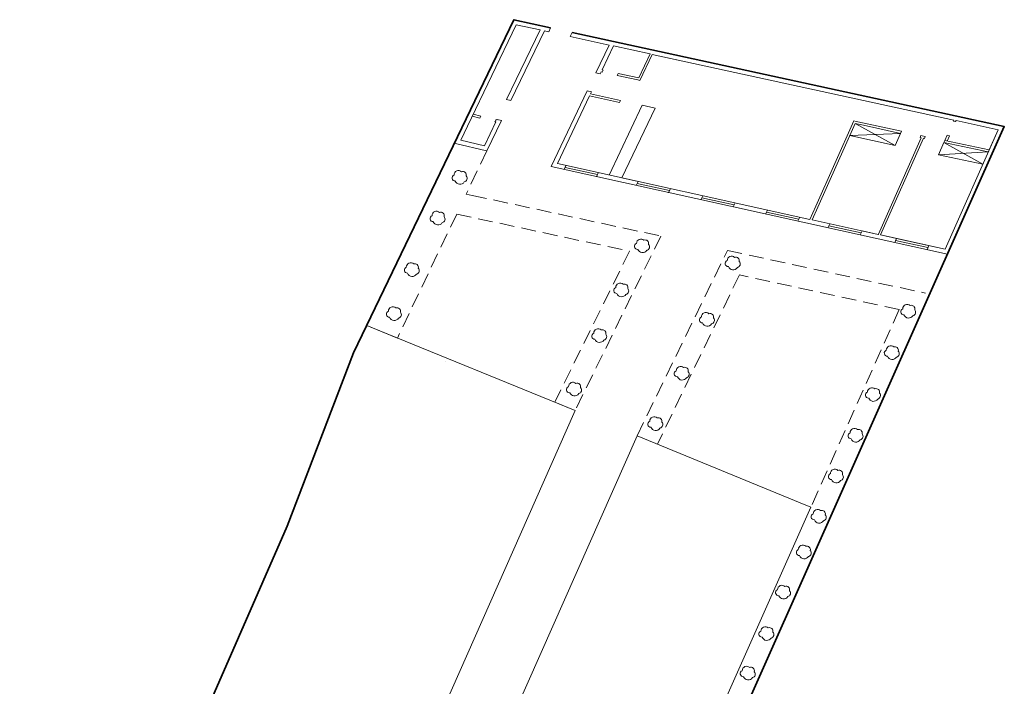
# Model space of a CAD drawing. Extents: x 347900 to 348174, y 4123488 to 4123567.
# Drawn here: x 348035 to 348080, y 4123537 to 4123567 of the extents above; entities that cross this region are included whole.
import ezdxf

# ---------------------------------------------------------------- set-up
doc = ezdxf.new("R2010")
doc.units = 0
doc.header["$MEASUREMENT"] = 0
doc.linetypes.add('DASHED_CUSTOM', pattern=[1, 0.666667, -0.333333])
doc.layers.get('0').update_dxf_attribs({"linetype": 'CONTINUOUS'})
doc.layers.add('BUILDING', color=7, linetype='CONTINUOUS', lineweight=20)

msp = doc.modelspace()

# ---------------------------------------------------------------- linework, layer by layer
at = {"color": 5, "linetype": 'Continuous'}
msp.add_line((348055.306, 4123562.271, 39.062), (348055.306, 4123562.271, 39.062), dxfattribs=at)
at = {"linetype": 'Continuous', "lineweight": 35, "elevation": 39.062}
for points in [[(348035.011, 4123516.128), (348037.205, 4123521.459), (348047.133, 4123544.154), (348050.143, 4123552.002), (348057.407, 4123567.098), (348059.068, 4123566.736)], [(348060.046, 4123566.523), (348079.637, 4123562.256), (348054.336, 4123505.436), (348054.252, 4123505.249)]]:
    msp.add_lwpolyline(points, dxfattribs=at)
at = {"layer": 'BUILDING', "color": 7, "linetype": 'Continuous'}
for p, q in [((348057.407, 4123567.098, 39.062), (348054.806, 4123561.691, 39.062)), ((348057.407, 4123567.098, 39.062), (348059.068, 4123566.736, 39.062)), ((348057.519, 4123566.869, 39.062), (348055.306, 4123562.271, 39.062)), ((348058.795, 4123566.591, 39.062), (348057.276, 4123563.437, 39.062)), ((348057.51, 4123564.382, 39.062), (348058.594, 4123566.635, 39.062)), ((348058.594, 4123566.635, 39.062), (348057.51, 4123564.382, 39.062)), ((348058.594, 4123566.635, 39.062), (348057.519, 4123566.869, 39.062)), ((348058.795, 4123566.591, 39.062), (348058.99, 4123566.548, 39.062)), ((348058.795, 4123566.591, 39.062), (348058.99, 4123566.548, 39.062)), ((348058.99, 4123566.548, 39.062), (348058.795, 4123566.591, 39.062)), ((348059.068, 4123566.736, 39.062), (348058.99, 4123566.548, 39.062)), ((348058.99, 4123566.548, 39.062), (348058.99, 4123566.548, 39.062)), ((348059.967, 4123566.336, 39.062), (348060.046, 4123566.523, 39.062)), ((348061.726, 4123565.952, 39.062), (348059.967, 4123566.336, 39.062)), ((348059.967, 4123566.336, 39.062), (348061.726, 4123565.952, 39.062)), ((348061.726, 4123565.952, 39.062), (348061.123, 4123564.689, 39.062)), ((348061.123, 4123564.689, 39.062), (348061.726, 4123565.952, 39.062)), ((348061.405, 4123564.827, 39.062), (348061.922, 4123565.91, 39.062)), ((348061.922, 4123565.91, 39.062), (348061.405, 4123564.827, 39.062)), ((348061.922, 4123565.91, 39.062), (348063.583, 4123565.548, 39.062)), ((348061.922, 4123565.91, 39.062), (348063.583, 4123565.548, 39.062)), ((348061.922, 4123565.91, 39.062), (348063.583, 4123565.548, 39.062)), ((348063.583, 4123565.548, 39.062), (348063.065, 4123564.461, 39.062)), ((348063.12, 4123564.349, 39.062), (348063.68, 4123565.527, 39.062)), ((348063.68, 4123565.527, 39.062), (348064.853, 4123565.271, 39.062)), ((348063.68, 4123565.527, 39.062), (348077.35, 4123562.549, 39.062)), ((348061.319, 4123564.646, 39.062), (348061.362, 4123564.736, 39.062)), ((348061.362, 4123564.736, 39.062), (348061.319, 4123564.646, 39.062)), ((348061.362, 4123564.736, 39.062), (348061.411, 4123564.726, 39.062)), ((348061.411, 4123564.726, 39.062), (348061.362, 4123564.736, 39.062)), ((348061.405, 4123564.827, 39.062), (348061.454, 4123564.816, 39.062)), ((348061.405, 4123564.827, 39.062), (348061.454, 4123564.816, 39.062)), ((348061.405, 4123564.827, 39.062), (348061.454, 4123564.816, 39.062)), ((348061.411, 4123564.726, 39.062), (348061.454, 4123564.816, 39.062)), ((348057.51, 4123564.382, 39.062), (348057.076, 4123563.481, 39.062)), ((348061.319, 4123564.646, 39.062), (348061.123, 4123564.689, 39.062)), ((348062.094, 4123564.575, 39.062), (348062.138, 4123564.665, 39.062)), ((348063.022, 4123564.371, 39.062), (348062.094, 4123564.575, 39.062)), ((348062.138, 4123564.665, 39.062), (348063.065, 4123564.461, 39.062)), ((348062.138, 4123564.665, 39.062), (348063.065, 4123564.461, 39.062)), ((348063.022, 4123564.371, 39.062), (348063.12, 4123564.349, 39.062)), ((348059.099, 4123560.446, 39.062), (348060.736, 4123563.876, 39.062)), ((348060.736, 4123563.876, 39.062), (348060.932, 4123563.834, 39.062)), ((348057.276, 4123563.437, 39.062), (348057.078, 4123563.48, 39.062)), ((348059.38, 4123560.579, 39.062), (348060.843, 4123563.648, 39.062)), ((348062.2, 4123563.348, 39.062), (348060.843, 4123563.648, 39.062)), ((348060.843, 4123563.648, 39.062), (348062.2, 4123563.348, 39.062)), ((348060.886, 4123563.738, 39.062), (348060.932, 4123563.834, 39.062)), ((348062.243, 4123563.439, 39.062), (348060.886, 4123563.738, 39.062)), ((348062.24, 4123563.432, 39.062), (348062.2, 4123563.348, 39.062)), ((348062.24, 4123563.432, 39.062), (348062.243, 4123563.439, 39.062)), ((348063.229, 4123563.221, 39.062), (348061.723, 4123560.061, 39.062)), ((348063.814, 4123563.091, 39.062), (348062.309, 4123559.932, 39.062)), ((348062.309, 4123559.932, 39.062), (348063.814, 4123563.091, 39.062)), ((348063.814, 4123563.091, 39.062), (348063.229, 4123563.221, 39.062)), ((348055.525, 4123562.724, 39.062), (348055.568, 4123562.815, 39.062)), ((348055.525, 4123562.724, 39.062), (348055.863, 4123562.643, 39.062)), ((348055.568, 4123562.815, 39.062), (348055.906, 4123562.733, 39.062)), ((348055.863, 4123562.643, 39.062), (348055.906, 4123562.733, 39.062)), ((348056.845, 4123562.535, 39.062), (348056.184, 4123561.151, 39.062)), ((348056.543, 4123562.478, 39.062), (348056.587, 4123562.568, 39.062)), ((348056.635, 4123562.556, 39.062), (348056.587, 4123562.568, 39.062)), ((348056.587, 4123562.568, 39.062), (348056.635, 4123562.556, 39.062)), ((348056.635, 4123562.556, 39.062), (348056.646, 4123562.578, 39.062)), ((348056.845, 4123562.535, 39.062), (348056.646, 4123562.578, 39.062)), ((348071.096, 4123558.647, 39.062), (348072.815, 4123562.513, 39.062)), ((348072.915, 4123562.492, 39.062), (348072.815, 4123562.513, 39.062)), ((348077.35, 4123562.549, 39.062), (348077.33, 4123562.503, 39.062)), ((348077.33, 4123562.503, 39.062), (348077.35, 4123562.549, 39.062)), ((348077.33, 4123562.503, 39.062), (348077.429, 4123562.482, 39.062)), ((348077.45, 4123562.527, 39.062), (348077.429, 4123562.482, 39.062)), ((348077.429, 4123562.482, 39.062), (348077.445, 4123562.518, 39.062)), ((348077.445, 4123562.518, 39.062), (348077.45, 4123562.527, 39.062)), ((348077.45, 4123562.527, 39.062), (348079.354, 4123562.112, 39.062)), ((348055.306, 4123562.271, 39.062), (348055.004, 4123561.643, 39.062)), ((348056.073, 4123561.384, 39.062), (348056.592, 4123562.466, 39.062)), ((348056.592, 4123562.466, 39.062), (348056.543, 4123562.478, 39.062)), ((348056.543, 4123562.478, 39.062), (348056.592, 4123562.466, 39.062)), ((348071.188, 4123558.606, 39.062), (348072.873, 4123562.398, 39.062)), ((348072.873, 4123562.398, 39.062), (348072.63, 4123561.85, 39.062)), ((348073.257, 4123562.315, 39.062), (348072.873, 4123562.398, 39.062)), ((348072.873, 4123562.398, 39.062), (348074.694, 4123561.4, 39.062)), ((348073.279, 4123562.412, 39.062), (348072.915, 4123562.492, 39.062)), ((348074.938, 4123561.949, 39.062), (348073.257, 4123562.315, 39.062)), ((348074.98, 4123562.042, 39.062), (348073.279, 4123562.412, 39.062)), ((348076.95, 4123556.702, 39.062), (348079.354, 4123562.112, 39.062)), ((348079.354, 4123562.112, 39.062), (348078.948, 4123561.199, 39.062)), ((348079.354, 4123562.112, 39.062), (348079.11, 4123561.564, 39.062)), ((348055.004, 4123561.643, 39.062), (348056.073, 4123561.384, 39.062)), ((348074.938, 4123561.949, 39.062), (348072.63, 4123561.85, 39.062)), ((348074.695, 4123561.4, 39.062), (348072.63, 4123561.85, 39.062)), ((348073.929, 4123557.387, 39.062), (348075.867, 4123561.746, 39.062)), ((348074.02, 4123557.347, 39.062), (348075.967, 4123561.725, 39.062)), ((348074.694, 4123561.4, 39.062), (348074.938, 4123561.949, 39.062)), ((348074.938, 4123561.949, 39.062), (348074.695, 4123561.4, 39.062)), ((348074.938, 4123561.949, 39.062), (348074.98, 4123562.042, 39.062)), ((348075.818, 4123561.757, 39.062), (348075.859, 4123561.85, 39.062)), ((348075.867, 4123561.746, 39.062), (348075.818, 4123561.757, 39.062)), ((348075.867, 4123561.746, 39.062), (348075.818, 4123561.757, 39.062)), ((348075.908, 4123561.84, 39.062), (348075.859, 4123561.85, 39.062)), ((348075.908, 4123561.84, 39.062), (348075.859, 4123561.85, 39.062)), ((348076.057, 4123561.808, 39.062), (348075.908, 4123561.84, 39.062)), ((348075.967, 4123561.725, 39.062), (348076.016, 4123561.715, 39.062)), ((348076.016, 4123561.715, 39.062), (348075.967, 4123561.725, 39.062)), ((348076.016, 4123561.715, 39.062), (348076.057, 4123561.808, 39.062)), ((348076.896, 4123561.53, 39.062), (348076.938, 4123561.622, 39.062)), ((348076.945, 4123561.631, 39.062), (348076.938, 4123561.622, 39.062)), ((348078.948, 4123561.199, 39.062), (348076.938, 4123561.622, 39.062)), ((348076.945, 4123561.631, 39.062), (348077.047, 4123561.863, 39.062)), ((348077.041, 4123561.601, 39.062), (348077.147, 4123561.841, 39.062)), ((348077.147, 4123561.841, 39.062), (348077.047, 4123561.863, 39.062)), ((348054.758, 4123561.497, 39.062), (348054.717, 4123561.507, 39.062)), ((348054.758, 4123561.497, 39.062), (348056.175, 4123561.154, 39.062)), ((348076.896, 4123561.53, 39.062), (348076.653, 4123560.981, 39.062)), ((348078.907, 4123561.107, 39.062), (348076.896, 4123561.53, 39.062)), ((348076.896, 4123561.53, 39.062), (348078.664, 4123560.559, 39.062)), ((348078.948, 4123561.199, 39.062), (348078.907, 4123561.107, 39.062)), ((348056.175, 4123561.154, 39.062), (348056.184, 4123561.151, 39.062)), ((348076.653, 4123560.981, 39.062), (348078.907, 4123561.107, 39.062)), ((348078.664, 4123560.559, 39.062), (348076.653, 4123560.981, 39.062)), ((348059.099, 4123560.446, 39.062), (348077.064, 4123556.477, 39.062)), ((348059.38, 4123560.579, 39.062), (348070.83, 4123558.048, 39.062)), ((348062.309, 4123559.932, 39.062), (348063.042, 4123559.77, 39.062)), ((348063.042, 4123559.77, 39.062), (348062.999, 4123559.679, 39.062)), ((348065.971, 4123559.122, 39.062), (348065.928, 4123559.032, 39.062)), ((348071.096, 4123558.647, 39.062), (348070.83, 4123558.048, 39.062)), ((348071.188, 4123558.606, 39.062), (348070.93, 4123558.026, 39.062)), ((348073.921, 4123557.369, 39.062), (348070.93, 4123558.026, 39.062)), ((348073.921, 4123557.369, 39.062), (348073.188, 4123557.53, 39.062)), ((348073.929, 4123557.387, 39.062), (348073.921, 4123557.369, 39.062)), ((348076.95, 4123556.702, 39.062), (348074.02, 4123557.347, 39.062)), ((348074.02, 4123557.347, 39.062), (348074.753, 4123557.186, 39.062)), ((348074.753, 4123557.186, 39.062), (348076.218, 4123556.864, 39.062)), ((348076.95, 4123556.702, 39.062), (348074.948, 4123557.143, 39.062)), ((348077.064, 4123556.477, 39.062), (348077.146, 4123556.66, 39.062)), ((348077.146, 4123556.66, 39.062), (348077.145, 4123556.66, 39.062)), ((348077.146, 4123556.66, 39.062), (348077.145, 4123556.66, 39.062)), ((348050.925, 4123553.167, 39.062), (348050.74, 4123553.243, 39.062)), ((348050.74, 4123553.243, 39.062), (348052.129, 4123552.677, 39.062)), ((348060.187, 4123549.397, 39.062), (348059.261, 4123549.774, 39.062)), ((348070.382, 4123545.216, 39.044), (348070.866, 4123545.017, 39.043)), ((348070.866, 4123545.017, 39.043), (348055.099, 4123509.592, 39.062)), ((348071.797, 4123544.634, 39.042), (348071.797, 4123544.634, 39.042))]:
    msp.add_line(p, q, dxfattribs=at)
at = {"layer": 'BUILDING', "color": 5, "linetype": 'Continuous'}
for p, q in [((348067.29, 4123564.74, 39.062), (348067.29, 4123564.74, 39.062)), ((348050.925, 4123553.167, 39.062), (348050.919, 4123553.174, 39.062)), ((348050.919, 4123553.174, 39.062), (348050.919, 4123553.174, 39.062)), ((348050.919, 4123553.174, 39.062), (348050.925, 4123553.167, 39.062)), ((348050.925, 4123553.167, 39.062), (348050.925, 4123553.167, 39.062)), ((348054.295, 4123551.594), (348054.295, 4123551.594))]:
    msp.add_line(p, q, dxfattribs=at)
at = {"layer": 'BUILDING', "color": 30, "linetype": 'DASHED_CUSTOM', "true_color": 0xf26722}
for p, q in [((348056.184, 4123561.151, 39.062), (348055.249, 4123559.198, 39.062)), ((348055.511, 4123559.142, 39.062), (348064.071, 4123557.297, 39.062)), ((348054.818, 4123558.296, 39.062), (348052.129, 4123552.677, 39.062)), ((348054.818, 4123558.296, 39.062), (348062.649, 4123556.61, 39.062)), ((348064.071, 4123557.297, 39.062), (348060.187, 4123549.397, 39.062)), ((348062.649, 4123556.61, 39.062), (348059.261, 4123549.774, 39.062)), ((348062.99, 4123548.254, 39.062), (348067.092, 4123556.646, 39.062)), ((348067.092, 4123556.646, 39.062), (348076.059, 4123554.713, 39.062)), ((348067.63, 4123555.536, 39.062), (348063.915, 4123547.874, 39.06)), ((348074.873, 4123553.968, 39.061), (348067.63, 4123555.536, 39.062)), ((348074.873, 4123553.968, 39.061), (348070.866, 4123545.017, 39.043))]:
    msp.add_line(p, q, dxfattribs=at)
at = {"layer": 'BUILDING', "color": 2, "linetype": 'Continuous', "true_color": 0xf1eb1f}
for p, q in [((348059.771, 4123560.493, 39.062), (348059.684, 4123560.315, 39.062)), ((348061.192, 4123560.079, 39.062), (348059.727, 4123560.404, 39.062)), ((348061.235, 4123560.169, 39.062), (348061.148, 4123559.987, 39.062)), ((348063.042, 4123559.77, 39.062), (348062.953, 4123559.582, 39.062)), ((348064.464, 4123559.355, 39.062), (348062.997, 4123559.676, 39.062)), ((348064.419, 4123559.259, 39.062), (348064.506, 4123559.446, 39.062)), ((348065.884, 4123558.937, 39.062), (348065.971, 4123559.122, 39.062)), ((348067.393, 4123558.708, 39.062), (348065.928, 4123559.032, 39.062)), ((348067.349, 4123558.615, 39.062), (348067.436, 4123558.798, 39.062)), ((348068.814, 4123558.292, 39.062), (348068.9, 4123558.475, 39.062)), ((348068.9, 4123558.475, 39.062), (348068.857, 4123558.384, 39.062)), ((348070.322, 4123558.061, 39.062), (348068.857, 4123558.383, 39.062)), ((348070.279, 4123557.97, 39.062), (348070.365, 4123558.151, 39.062))]:
    msp.add_line(p, q, dxfattribs=at)
at = {"layer": 'BUILDING', "color": 30, "linetype": 'Continuous', "true_color": 0xf26722}
msp.add_line((348055.511, 4123559.142, 39.062), (348055.249, 4123559.198, 39.062), dxfattribs=at)
at = {"layer": 'BUILDING', "color": 40, "linetype": 'Continuous', "true_color": 0xf8d731}
for p, q in [((348071.643, 4123557.67, 39.062), (348071.723, 4123557.852, 39.062)), ((348073.148, 4123557.438, 39.062), (348071.683, 4123557.761, 39.062)), ((348073.108, 4123557.347, 39.062), (348073.188, 4123557.53, 39.062)), ((348073.188, 4123557.53, 39.062), (348073.148, 4123557.438, 39.062)), ((348074.671, 4123557.004, 39.062), (348074.753, 4123557.186, 39.062)), ((348074.753, 4123557.186, 39.062), (348074.712, 4123557.095, 39.062)), ((348076.177, 4123556.772, 39.062), (348074.712, 4123557.095, 39.062)), ((348076.136, 4123556.681, 39.062), (348076.218, 4123556.864, 39.062)), ((348076.218, 4123556.864, 39.062), (348076.177, 4123556.772, 39.062))]:
    msp.add_line(p, q, dxfattribs=at)
at = {"layer": 'BUILDING', "linetype": 'Continuous'}
for p, q in [((348050.925, 4123553.167, 39.062), (348060.187, 4123549.397, 39.062)), ((348070.382, 4123545.216, 39.044), (348062.99, 4123548.254, 39.057))]:
    msp.add_line(p, q, dxfattribs=at)
at = {"layer": 'BUILDING', "color": 0, "linetype": 'Continuous'}
for p, q in [((348060.187, 4123549.397, 39.062), (348052.894, 4123532.932, 39.321)), ((348062.99, 4123548.254, 39.057), (348047.718, 4123513.753, 39.062))]:
    msp.add_line(p, q, dxfattribs=at)
at = {"layer": 'BUILDING', "color": 114, "linetype": 'Continuous', "true_color": 0x139b48}
for centre, radius, start, end in [((348054.748, 4123559.931), 0.139, 110.2262, 272.7427), ((348054.901, 4123560.061), 0.202, 47.5647, 180.0154), ((348055.092, 4123560.061), 0.158, 344.5319, 109.9479), ((348055.127, 4123559.907), 0.162, 282.6787, 43.7675), ((348054.969, 4123559.871), 0.229, 200.4564, 327.702), ((348053.749, 4123558.089), 0.139, 110.2262, 272.7427), ((348053.903, 4123558.22), 0.202, 47.5647, 180.0154), ((348054.093, 4123558.22), 0.158, 344.5319, 109.9479), ((348054.129, 4123558.065), 0.162, 282.6787, 43.7675), ((348053.97, 4123558.029), 0.229, 200.4564, 327.702), ((348052.582, 4123555.757), 0.139, 110.2262, 272.7427), ((348052.735, 4123555.888), 0.202, 47.5647, 180.0154), ((348052.925, 4123555.888), 0.158, 344.5319, 109.9479), ((348052.961, 4123555.733), 0.162, 282.6787, 43.7675), ((348052.803, 4123555.698), 0.229, 200.4564, 327.702), ((348051.924, 4123553.892), 0.202, 47.5647, 180.0154), ((348052.114, 4123553.892), 0.158, 344.5319, 109.9479), ((348075.232, 4123554.003), 0.202, 47.5647, 180.0154), ((348075.422, 4123554.003), 0.158, 344.5319, 109.9479), ((348051.77, 4123553.761), 0.139, 110.2262, 272.7427), ((348051.991, 4123553.702), 0.229, 200.4564, 327.702), ((348052.149, 4123553.737), 0.162, 282.6787, 43.7675), ((348075.078, 4123553.872), 0.139, 110.2262, 272.7427), ((348075.299, 4123553.813), 0.229, 200.4564, 327.702), ((348075.457, 4123553.848), 0.162, 282.6787, 43.7675), ((348074.49, 4123552.128, 39.062), 0.202, 47.5647, 180.0154), ((348074.68, 4123552.128, 39.062), 0.158, 344.5319, 109.9479), ((348074.336, 4123551.997, 39.062), 0.139, 110.2262, 272.7427), ((348074.557, 4123551.938, 39.062), 0.229, 200.4564, 327.702), ((348074.715, 4123551.973, 39.062), 0.162, 282.6787, 43.7675), ((348073.482, 4123550.099), 0.139, 110.2262, 272.7427), ((348073.636, 4123550.229), 0.202, 47.5647, 180.0154), ((348073.826, 4123550.229), 0.158, 344.5319, 109.9479), ((348073.862, 4123550.075), 0.162, 282.6787, 43.7675), ((348073.704, 4123550.039), 0.229, 200.4564, 327.702), ((348072.692, 4123548.253), 0.139, 110.2262, 272.7427), ((348072.845, 4123548.383), 0.202, 47.5647, 180.0154), ((348073.035, 4123548.383), 0.158, 344.5319, 109.9479), ((348073.071, 4123548.229), 0.162, 282.6787, 43.7675), ((348072.913, 4123548.193), 0.229, 200.4564, 327.702), ((348071.804, 4123546.405), 0.139, 110.2262, 272.7427), ((348071.957, 4123546.536), 0.202, 47.5647, 180.0154), ((348072.148, 4123546.536), 0.158, 344.5319, 109.9479), ((348072.183, 4123546.381), 0.162, 282.6787, 43.7675), ((348072.025, 4123546.346), 0.229, 200.4564, 327.702), ((348071.023, 4123544.584), 0.139, 110.2262, 272.7427), ((348071.177, 4123544.714), 0.202, 47.5647, 180.0154), ((348071.367, 4123544.714), 0.158, 344.5319, 109.9479), ((348071.403, 4123544.56), 0.162, 282.6787, 43.7675), ((348071.245, 4123544.524), 0.229, 200.4564, 327.702), ((348070.348, 4123542.965), 0.139, 110.2262, 272.7427), ((348070.502, 4123543.096), 0.202, 47.5647, 180.0154), ((348070.692, 4123543.096), 0.158, 344.5319, 109.9479), ((348070.728, 4123542.941), 0.162, 282.6787, 43.7675), ((348070.57, 4123542.906), 0.229, 200.4564, 327.702), ((348069.407, 4123541.146), 0.139, 110.2262, 272.7427), ((348069.56, 4123541.277), 0.202, 47.5647, 180.0154), ((348069.75, 4123541.277), 0.158, 344.5319, 109.9479), ((348069.786, 4123541.122), 0.162, 282.6787, 43.7675), ((348069.628, 4123541.087), 0.229, 200.4564, 327.702), ((348068.651, 4123539.272), 0.139, 110.2262, 272.7427), ((348068.804, 4123539.403), 0.202, 47.5647, 180.0154), ((348068.995, 4123539.403), 0.158, 344.5319, 109.9479), ((348069.03, 4123539.248), 0.162, 282.6787, 43.7675), ((348068.872, 4123539.213), 0.229, 200.4564, 327.702), ((348067.807, 4123537.477), 0.139, 110.2262, 272.7427), ((348067.96, 4123537.608), 0.202, 47.5647, 180.0154), ((348068.15, 4123537.608), 0.158, 344.5319, 109.9479), ((348068.186, 4123537.453), 0.162, 282.6787, 43.7675), ((348068.028, 4123537.418), 0.229, 200.4564, 327.702)]:
    msp.add_arc(centre, radius, start, end, dxfattribs=at)
at = {"layer": 'BUILDING', "color": 52, "linetype": 'Continuous', "true_color": 0xc8c92d}
for centre, radius, start, end in [((348063.169, 4123556.964), 0.202, 47.5647, 180.0154), ((348063.016, 4123556.833), 0.139, 110.2262, 272.7427), ((348063.359, 4123556.964), 0.158, 344.5319, 109.9479), ((348063.395, 4123556.809), 0.162, 282.6787, 43.7675), ((348063.237, 4123556.774), 0.229, 200.4564, 327.702), ((348067.278, 4123556.185), 0.202, 47.5647, 180.0154), ((348067.468, 4123556.185), 0.158, 344.5319, 109.9479), ((348067.124, 4123556.054), 0.139, 110.2262, 272.7427), ((348067.345, 4123555.995), 0.229, 200.4564, 327.702), ((348067.503, 4123556.031), 0.162, 282.6787, 43.7675), ((348062.073, 4123554.837), 0.139, 110.2262, 272.7427), ((348062.227, 4123554.968), 0.202, 47.5647, 180.0154), ((348062.417, 4123554.968), 0.158, 344.5319, 109.9479), ((348062.453, 4123554.814), 0.162, 282.6787, 43.7675), ((348062.295, 4123554.778), 0.229, 200.4564, 327.702), ((348065.957, 4123553.502), 0.139, 110.2262, 272.7427), ((348066.111, 4123553.632), 0.202, 47.5647, 180.0154), ((348066.301, 4123553.632), 0.158, 344.5319, 109.9479), ((348066.337, 4123553.478), 0.162, 282.6787, 43.7675), ((348066.179, 4123553.442), 0.229, 200.4564, 327.702), ((348061.075, 4123552.763), 0.139, 110.2262, 272.7427), ((348061.229, 4123552.9), 0.202, 47.5647, 180.0154), ((348061.419, 4123552.9), 0.158, 344.5319, 109.9479), ((348061.455, 4123552.746), 0.162, 282.6787, 43.7675), ((348061.297, 4123552.71), 0.229, 200.4564, 327.702), ((348064.967, 4123551.195), 0.202, 47.5647, 180.0154), ((348065.157, 4123551.195), 0.158, 344.5319, 109.9479), ((348064.814, 4123551.064), 0.139, 110.2262, 272.7427), ((348065.035, 4123551.005), 0.229, 200.4564, 327.702), ((348065.193, 4123551.041), 0.162, 282.6787, 43.7675), ((348059.932, 4123550.342), 0.139, 110.2262, 272.7427), ((348060.086, 4123550.473), 0.202, 47.5647, 180.0154), ((348060.276, 4123550.473), 0.158, 344.5319, 109.9479), ((348060.154, 4123550.283), 0.229, 200.4564, 327.702), ((348060.312, 4123550.319), 0.162, 282.6787, 43.7675), ((348063.617, 4123548.777), 0.139, 110.2262, 272.7427), ((348063.77, 4123548.908), 0.202, 47.5647, 180.0154), ((348063.961, 4123548.908), 0.158, 344.5319, 109.9479), ((348063.996, 4123548.753), 0.162, 282.6787, 43.7675), ((348063.838, 4123548.718), 0.229, 200.4564, 327.702)]:
    msp.add_arc(centre, radius, start, end, dxfattribs=at)

doc.saveas('drawing.dxf')
